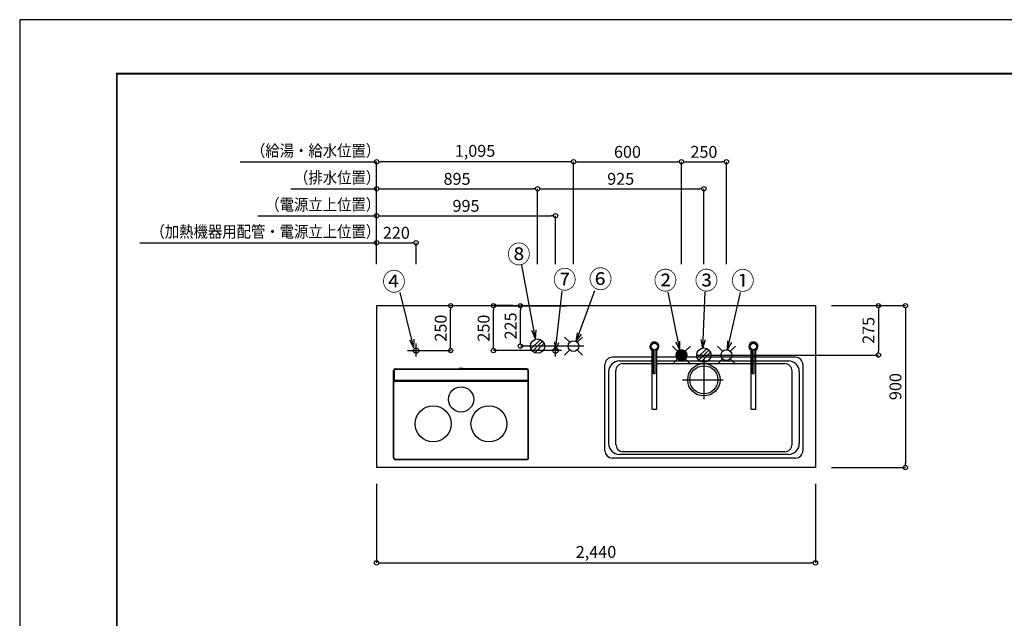
# Model space of a CAD drawing. Extents: x 0 to 12600, y 0 to 8910.
# Drawn here: x 0 to 5474, y 5582 to 8910 of the extents above; entities that cross this region are included whole.
import ezdxf
from ezdxf.enums import TextEntityAlignment as Align

# ---------------------------------------------------------------- set-up
doc = ezdxf.new("R2010")
doc.units = 0
doc.header["$LTSCALE"] = 300
doc.header["$MEASUREMENT"] = 0
for name, pattern in [('CENTER2', [1.125, 0.75, -0.125, 0.125, -0.125]), ('矢印', [0]), ('細線_______________', [0])]:
    doc.linetypes.add(name, pattern=pattern)
doc.layers.get('0').update_dxf_attribs({"linetype": 'CONTINUOUS'})
doc.layers.get('DEFPOINTS').update_dxf_attribs({"color": 251, "linetype": 'CONTINUOUS'})
for name, color, linetype in [('_0-1_作図', 7, 'CONTINUOUS'), ('IH機器', 7, 'CONTINUOUS'), ('仕上げ', 4, 'CONTINUOUS'), ('仕上げ3', 7, 'CONTINUOUS'), ('図枠', 3, 'CONTINUOUS'), ('文字', 6, 'CONTINUOUS'), ('１', 7, 'CONTINUOUS')]:
    doc.layers.add(name, color=color, linetype=linetype)
doc.styles.add('明朝', font='msmincho.ttc', dxfattribs={"width": 0.95})
doc.dimstyles.new('STANDARD$0', dxfattribs={"dimscale": 30, "dimtxt": 2.5, "dimasz": 0.8, "dimexe": 0, "dimexo": 3, "dimgap": 0.9, "dimtad": 1, "dimdec": 1, "dimtxsty": '明朝', "dimblk": 'DOT', "dimcen": 0.09, "dimclrd": 256, "dimclre": 256, "dimclrt": 256, "dimazin": 3, "dimtfac": 1, "dimtix": 1, "dimtmove": 0, "dimatfit": 3, "dimtolj": 1})

# ---------------------------------------------------------------- blocks, each defined once
blk = doc.blocks.new('_DOTBLANK')
at = {"color": 0, "linetype": 'BYBLOCK'}
blk.add_line((-0.5, 0), (-1, 0), dxfattribs=at)
blk.add_circle((0, 0), 0.5, dxfattribs=at)
blk = doc.blocks.new('*D3637')
at = {"layer": '_0-1_作図', "color": 4}
for p, q in [((4514.1, 7320), (4924.1, 7320)), ((4924.1, 7296), (4924.1, 6444)), ((4514.1, 6420), (4924.1, 6420))]:
    blk.add_line(p, q, dxfattribs=at)
at = {"layer": 'DEFPOINTS', "color": 0}
for p in [(4424.1, 7320), (4424.1, 6420), (4924.1, 6420)]:
    blk.add_point(p, dxfattribs=at)
at = {"layer": '_0-1_作図', "color": 4, "xscale": 24, "yscale": 24, "zscale": 24}
for p, rotation in [((4924.1, 7320), 90), ((4924.1, 6420), 270)]:
    blk.add_blockref('_DOTBLANK', p, dxfattribs=dict(at, rotation=rotation))
at = {"layer": '_0-1_作図', "color": 4, "linetype": 'CONTINUOUS', "insert": (4869, 6870), "char_height": 66, "attachment_point": 5, "rotation": 90, "style": '明朝'}
blk.add_mtext('\\A1;900', dxfattribs=at)
blk = doc.blocks.new('_OPEN')
at = {"layer": '仕上げ', "color": 0}
for p, q in [((-1, 0.17), (0, 0)), ((-1, -0.17), (0, 0)), ((0, 0), (-1, 0))]:
    blk.add_line(p, q, dxfattribs=at)
blk = doc.blocks.new('*D3638')
at = {"layer": '_0-1_作図', "color": 4}
for p, q in [((4514.1, 7320), (4774.1, 7320)), ((4774.1, 7296), (4774.1, 7069)), ((3769.1, 7045), (4774.1, 7045))]:
    blk.add_line(p, q, dxfattribs=at)
at = {"layer": 'DEFPOINTS', "color": 0}
for p in [(4424.1, 7320), (3679.1, 7045), (4774.1, 7045)]:
    blk.add_point(p, dxfattribs=at)
at = {"layer": '_0-1_作図', "color": 4, "xscale": 24, "yscale": 24, "zscale": 24}
for p, rotation in [((4774.1, 7320), 90), ((4774.1, 7045), 270)]:
    blk.add_blockref('_DOTBLANK', p, dxfattribs=dict(at, rotation=rotation))
at = {"layer": '_0-1_作図', "color": 4, "linetype": 'CONTINUOUS', "insert": (4719, 7182.5), "char_height": 66, "attachment_point": 5, "rotation": 90, "style": '明朝'}
blk.add_mtext('\\A1;275', dxfattribs=at)
blk = doc.blocks.new('*D3639')
at = {"layer": '_0-1_作図', "color": 4}
for p, q in [((1984.1, 6330), (1984.1, 5890)), ((4424.1, 6330), (4424.1, 5890)), ((2008.1, 5890), (4400.1, 5890))]:
    blk.add_line(p, q, dxfattribs=at)
at = {"layer": 'DEFPOINTS', "color": 0}
for p in [(1984.1, 6420), (4424.1, 6420), (4424.1, 5890)]:
    blk.add_point(p, dxfattribs=at)
at = {"layer": '_0-1_作図', "color": 4, "xscale": 24, "yscale": 24, "zscale": 24, "rotation": 180}
blk.add_blockref('_DOTBLANK', (1984.1, 5890), dxfattribs=at)
at = {"layer": '_0-1_作図', "color": 4, "xscale": 24, "yscale": 24, "zscale": 24}
blk.add_blockref('_DOTBLANK', (4424.1, 5890), dxfattribs=at)
at = {"layer": '_0-1_作図', "color": 4, "linetype": 'CONTINUOUS', "insert": (3204.1, 5950.7), "char_height": 66, "attachment_point": 5, "style": '明朝'}
blk.add_mtext('\\A1;2,440', dxfattribs=at)
blk = doc.blocks.new('*D3640')
at = {"layer": '_0-1_作図', "color": 4}
for p, q in [((1984.1, 7551.4), (1984.1, 8120)), ((3055.1, 8120), (2008.1, 8120)), ((3079.1, 7551.4), (3079.1, 8120))]:
    blk.add_line(p, q, dxfattribs=at)
at = {"layer": 'DEFPOINTS', "color": 0}
for p in [(1984.1, 8120), (1984.1, 7461.4), (3079.1, 7461.4)]:
    blk.add_point(p, dxfattribs=at)
at = {"layer": '_0-1_作図', "color": 4, "xscale": 24, "yscale": 24, "zscale": 24, "rotation": 180}
blk.add_blockref('_DOTBLANK', (1984.1, 8120), dxfattribs=at)
at = {"layer": '_0-1_作図', "color": 4, "xscale": 24, "yscale": 24, "zscale": 24}
blk.add_blockref('_DOTBLANK', (3079.1, 8120), dxfattribs=at)
at = {"layer": '_0-1_作図', "color": 4, "linetype": 'CONTINUOUS', "insert": (2531.6, 8180.7), "char_height": 66, "attachment_point": 5, "style": '明朝'}
blk.add_mtext('\\A1;1,095', dxfattribs=at)
blk = doc.blocks.new('*D3641')
at = {"layer": '_0-1_作図', "color": 4}
for p, q in [((3079.1, 7551.4), (3079.1, 8120)), ((3103.1, 8120), (3655.1, 8120)), ((3679.1, 7551.4), (3679.1, 8120))]:
    blk.add_line(p, q, dxfattribs=at)
at = {"layer": 'DEFPOINTS', "color": 0}
for p in [(3679.1, 8120), (3079.1, 7461.4), (3679.1, 7461.4)]:
    blk.add_point(p, dxfattribs=at)
at = {"layer": '_0-1_作図', "color": 4, "xscale": 24, "yscale": 24, "zscale": 24, "rotation": 180}
blk.add_blockref('_DOTBLANK', (3079.1, 8120), dxfattribs=at)
at = {"layer": '_0-1_作図', "color": 4, "xscale": 24, "yscale": 24, "zscale": 24}
blk.add_blockref('_DOTBLANK', (3679.1, 8120), dxfattribs=at)
at = {"layer": '_0-1_作図', "color": 4, "linetype": 'CONTINUOUS', "insert": (3379.1, 8175), "char_height": 66, "attachment_point": 5, "style": '明朝'}
blk.add_mtext('\\A1;600', dxfattribs=at)
blk = doc.blocks.new('*D3642')
at = {"layer": '_0-1_作図', "color": 4}
for p, q in [((3679.1, 7551.4), (3679.1, 8120)), ((3703.1, 8120), (3905.1, 8120)), ((3929.1, 7551.4), (3929.1, 8120))]:
    blk.add_line(p, q, dxfattribs=at)
at = {"layer": 'DEFPOINTS', "color": 0}
for p in [(3929.1, 8120), (3679.1, 7461.4), (3929.1, 7461.4)]:
    blk.add_point(p, dxfattribs=at)
at = {"layer": '_0-1_作図', "color": 4, "xscale": 24, "yscale": 24, "zscale": 24, "rotation": 180}
blk.add_blockref('_DOTBLANK', (3679.1, 8120), dxfattribs=at)
at = {"layer": '_0-1_作図', "color": 4, "xscale": 24, "yscale": 24, "zscale": 24}
blk.add_blockref('_DOTBLANK', (3929.1, 8120), dxfattribs=at)
at = {"layer": '_0-1_作図', "color": 4, "linetype": 'CONTINUOUS', "insert": (3804.1, 8175), "char_height": 66, "attachment_point": 5, "style": '明朝'}
blk.add_mtext('\\A1;250', dxfattribs=at)
blk = doc.blocks.new('*D3643')
at = {"layer": '_0-1_作図', "color": 4}
for p, q in [((1984.1, 7551.4), (1984.1, 7970)), ((2008.1, 7970), (2855.1, 7970)), ((2879.1, 7551.4), (2879.1, 7970))]:
    blk.add_line(p, q, dxfattribs=at)
at = {"layer": 'DEFPOINTS', "color": 0}
for p in [(2879.1, 7970), (1984.1, 7461.4), (2879.1, 7461.4)]:
    blk.add_point(p, dxfattribs=at)
at = {"layer": '_0-1_作図', "color": 4, "xscale": 24, "yscale": 24, "zscale": 24, "rotation": 180}
blk.add_blockref('_DOTBLANK', (1984.1, 7970), dxfattribs=at)
at = {"layer": '_0-1_作図', "color": 4, "xscale": 24, "yscale": 24, "zscale": 24}
blk.add_blockref('_DOTBLANK', (2879.1, 7970), dxfattribs=at)
at = {"layer": '_0-1_作図', "color": 4, "linetype": 'CONTINUOUS', "insert": (2431.6, 8025), "char_height": 66, "attachment_point": 5, "style": '明朝'}
blk.add_mtext('\\A1;895', dxfattribs=at)
blk = doc.blocks.new('*D3644')
at = {"layer": '_0-1_作図', "color": 4}
for p, q in [((2879.1, 7551.4), (2879.1, 7970)), ((2903.1, 7970), (3780.1, 7970)), ((3804.1, 7551.4), (3804.1, 7970))]:
    blk.add_line(p, q, dxfattribs=at)
at = {"layer": 'DEFPOINTS', "color": 0}
for p in [(3804.1, 7970), (2879.1, 7461.4), (3804.1, 7461.4)]:
    blk.add_point(p, dxfattribs=at)
at = {"layer": '_0-1_作図', "color": 4, "xscale": 24, "yscale": 24, "zscale": 24, "rotation": 180}
blk.add_blockref('_DOTBLANK', (2879.1, 7970), dxfattribs=at)
at = {"layer": '_0-1_作図', "color": 4, "xscale": 24, "yscale": 24, "zscale": 24}
blk.add_blockref('_DOTBLANK', (3804.1, 7970), dxfattribs=at)
at = {"layer": '_0-1_作図', "color": 4, "linetype": 'CONTINUOUS', "insert": (3341.6, 8025), "char_height": 66, "attachment_point": 5, "style": '明朝'}
blk.add_mtext('\\A1;925', dxfattribs=at)
blk = doc.blocks.new('*D3645')
at = {"layer": '_0-1_作図', "color": 4}
for p, q in [((1984.1, 7551.4), (1984.1, 7820)), ((2008.1, 7820), (2955.1, 7820)), ((2979.1, 7551.4), (2979.1, 7820))]:
    blk.add_line(p, q, dxfattribs=at)
at = {"layer": 'DEFPOINTS', "color": 0}
for p in [(2979.1, 7820), (1984.1, 7461.4), (2979.1, 7461.4)]:
    blk.add_point(p, dxfattribs=at)
at = {"layer": '_0-1_作図', "color": 4, "xscale": 24, "yscale": 24, "zscale": 24, "rotation": 180}
blk.add_blockref('_DOTBLANK', (1984.1, 7820), dxfattribs=at)
at = {"layer": '_0-1_作図', "color": 4, "xscale": 24, "yscale": 24, "zscale": 24}
blk.add_blockref('_DOTBLANK', (2979.1, 7820), dxfattribs=at)
at = {"layer": '_0-1_作図', "color": 4, "linetype": 'CONTINUOUS', "insert": (2481.6, 7875), "char_height": 66, "attachment_point": 5, "style": '明朝'}
blk.add_mtext('\\A1;995', dxfattribs=at)
blk = doc.blocks.new('*D3646')
at = {"layer": '_0-1_作図', "color": 4}
for p, q in [((1984.1, 7551.4), (1984.1, 7670)), ((2008.1, 7670), (2180.1, 7670)), ((2204.1, 7551.4), (2204.1, 7670))]:
    blk.add_line(p, q, dxfattribs=at)
at = {"layer": 'DEFPOINTS', "color": 0}
for p in [(2204.1, 7670), (1984.1, 7461.4), (2204.1, 7461.4)]:
    blk.add_point(p, dxfattribs=at)
at = {"layer": '_0-1_作図', "color": 4, "xscale": 24, "yscale": 24, "zscale": 24, "rotation": 180}
blk.add_blockref('_DOTBLANK', (1984.1, 7670), dxfattribs=at)
at = {"layer": '_0-1_作図', "color": 4, "xscale": 24, "yscale": 24, "zscale": 24}
blk.add_blockref('_DOTBLANK', (2204.1, 7670), dxfattribs=at)
at = {"layer": '_0-1_作図', "color": 4, "linetype": 'CONTINUOUS', "insert": (2094.1, 7725), "char_height": 66, "attachment_point": 5, "style": '明朝'}
blk.add_mtext('\\A1;220', dxfattribs=at)
blk = doc.blocks.new('A$C22869')
at = {"layer": '仕上げ3', "color": 7, "linetype": 'CONTINUOUS'}
for p, q in [((-4.5, 21), (4.5, 21)), ((-4.5, 19.907593), (-4.5, 21)), ((4.5, 19.907593), (4.5, 21)), ((-13, -348), (-12.995606, -15.646728)), ((-4.5, -150), (-4.5, -19.907592)), ((4.5, -150), (4.5, -19.907592)), ((13, -348), (13, -15.64331)), ((-4.5, -150), (4.5, -150)), ((-13, -348), (13, -348))]:
    blk.add_line(p, q, dxfattribs=at)
blk.add_circle((0, 0), 20.5, dxfattribs=at)
blk.add_arc((0, 0), 24.925568, 301.436469, 238.563677, dxfattribs=at)
blk = doc.blocks.new('A$C12584')
at = {"layer": '仕上げ3', "color": 7, "linetype": 'CONTINUOUS'}
for p, q in [((-373.99657, 496.49999), (-375.00001, 496.49999)), ((-375.00001, 405.7), (-375.00001, 496.49999)), ((-373.74754, 496.49999), (-373.99657, 496.49999)), ((-373.99657, 405.7), (-373.99657, 496.49999)), ((-373.74754, 405.7), (-373.74754, 496.49999)), ((-373.500685, 405.7), (-373.500685, 496.49999)), ((-373.45068, 496.49999), (-373.500685, 496.49999)), ((-373.45068, 405.7), (-373.45068, 496.49999)), ((-372.94979, 496.300015), (-373.45068, 496.300015)), ((-372.94979, 496.300015), (-372.1724, 496.300015)), ((-372.94979, 496.300015), (-372.94979, 441.476915)), ((-372.1724, 440.464115), (-372.1724, 496.300015)), ((-365.51203, 504.950675), (-9.93128, 504.950675)), ((-365, 506.49998), (-9.97731, 506.49998)), ((-365, 505.496595), (-9.994825, 505.496595)), ((-365, 505.24751), (-9.99917, 505.24751)), ((-365, 505.000685), (-9.97182, 505.000685)), ((-364.99999, 505.496595), (-364.99999, 506.49998)), ((-364.99999, 505.24751), (-364.99999, 505.496595)), ((-364.99999, 504.950675), (-364.99999, 505.000685)), ((-364.8, 504.44982), (364.8, 504.44982)), ((364.8, 503.672395), (-364.8, 503.672395)), ((-364.79999, 504.44982), (-364.79999, 504.950675)), ((-364.79999, 503.672395), (-364.79999, 504.44982)), ((-10, 505.200005), (-9.99968, 505.21848)), ((-10, 505.200005), (-9.79997, 505.200005)), ((-9.999205, 505.154465), (-10, 505.200005)), ((-9.99968, 505.21848), (-9.999425, 505.232965)), ((-9.999425, 505.232965), (-9.997885, 505.32124)), ((-9.999425, 505.232965), (-9.985385, 505.232725)), ((-9.998195, 505.09653), (-9.999205, 505.154465)), ((-9.998195, 505.09653), (-9.99435, 505.09659)), ((-9.997885, 505.32124), (-9.992605, 505.623495)), ((-9.997885, 505.32124), (-9.98355, 505.34258)), ((-9.99435, 505.09659), (-9.98297, 505.09677)), ((-9.992605, 505.623495), (-9.987785, 505.899705)), ((-9.987785, 505.899705), (-9.98057, 506.31318)), ((-9.985385, 505.232725), (-9.96683, 505.23243)), ((-9.98355, 505.34258), (-9.964925, 505.35277)), ((-9.98297, 505.09677), (-9.96449, 505.097125)), ((-9.98057, 506.31318), (-9.976615, 506.539855)), ((-9.976615, 506.539855), (-9.97544, 506.60697)), ((-9.96683, 505.23243), (-9.940855, 505.23195)), ((-9.964925, 505.35277), (-9.938955, 505.36171)), ((-9.96449, 505.097125), (-9.939625, 505.097545)), ((-9.940855, 505.23195), (-9.90888, 505.231415)), ((-9.939625, 505.097545), (-9.90932, 505.09808)), ((-9.938955, 505.36171), (-9.907035, 505.368805)), ((-9.90932, 505.09808), (-9.87475, 505.098675)), ((-9.90888, 505.231415), (-9.873065, 505.23076)), ((-9.907035, 505.368805), (-9.871315, 505.37363)), ((-9.87475, 505.098675), (-9.837235, 505.09933)), ((-9.873065, 505.23076), (-9.799455, 505.22951)), ((-9.871315, 505.37363), (-9.797915, 505.376555)), ((-9.837235, 505.09933), (-9.798225, 505.099985)), ((-9.799745, 505.213), (-9.79997, 505.200005)), ((9.79997, 505.200005), (-9.79997, 505.200005)), ((-9.79997, 505.200005), (-9.798995, 505.143975)), ((-9.799455, 505.22951), (-9.799745, 505.213)), ((-9.797915, 505.376555), (-9.799455, 505.22951)), ((9.799455, 505.22951), (-9.799455, 505.22951)), ((-9.798995, 505.143975), (-9.798225, 505.099985)), ((-9.798225, 505.099985), (-9.798225, 504.900015)), ((-9.798225, 505.099985), (9.798225, 505.099985)), ((9.798225, 504.900015), (-9.798225, 504.900015)), ((-9.797915, 505.376555), (9.797915, 505.376555)), ((-9.5755, 507.000005), (-9.5913, 506.94356)), ((9.5755, 507.000005), (-9.5755, 507.000005)), ((9.5755, 507.000005), (9.591295, 506.94356)), ((9.797915, 505.376555), (9.799455, 505.22951)), ((9.871315, 505.37363), (9.797915, 505.376555)), ((9.79899, 505.143975), (9.798225, 505.099985)), ((9.798225, 505.099985), (9.798225, 504.900015)), ((9.837235, 505.09933), (9.798225, 505.099985)), ((9.79997, 505.200005), (9.79899, 505.143975)), ((9.87306, 505.23076), (9.799455, 505.22951)), ((9.799455, 505.22951), (9.799745, 505.213)), ((9.799745, 505.213), (9.79997, 505.200005)), ((10, 505.200005), (9.79997, 505.200005)), ((9.87475, 505.098675), (9.837235, 505.09933)), ((9.907035, 505.368805), (9.871315, 505.37363)), ((9.90888, 505.231415), (9.87306, 505.23076)), ((9.90932, 505.09808), (9.87475, 505.098675)), ((9.93895, 505.36171), (9.907035, 505.368805)), ((9.940855, 505.23195), (9.90888, 505.231415)), ((9.939625, 505.097545), (9.90932, 505.09808)), ((9.93128, 504.950675), (365.920675, 504.950675)), ((9.964925, 505.35277), (9.93895, 505.36171)), ((9.96449, 505.097125), (9.939625, 505.097545)), ((9.96683, 505.23243), (9.940855, 505.23195)), ((9.98297, 505.09677), (9.96449, 505.097125)), ((9.98355, 505.34258), (9.964925, 505.35277)), ((9.985385, 505.232725), (9.96683, 505.23243)), ((365, 505.000685), (9.97182, 505.000685)), ((9.97661, 506.539855), (9.97544, 506.60697)), ((9.98057, 506.31318), (9.97661, 506.539855)), ((365, 506.49998), (9.97731, 506.49998)), ((9.987785, 505.899705), (9.98057, 506.31318)), ((9.99435, 505.09659), (9.98297, 505.09677)), ((9.997885, 505.32124), (9.98355, 505.34258)), ((9.999425, 505.232965), (9.985385, 505.232725)), ((9.992605, 505.623495), (9.987785, 505.899705)), ((9.997885, 505.32124), (9.992605, 505.623495)), ((9.998195, 505.09653), (9.99435, 505.09659)), ((365, 505.496595), (9.994825, 505.496595)), ((9.999425, 505.232965), (9.997885, 505.32124)), ((9.998195, 505.09653), (9.999205, 505.154465)), ((365, 505.24751), (9.99917, 505.24751)), ((9.999205, 505.154465), (10, 505.200005)), ((9.999675, 505.21848), (9.999425, 505.232965)), ((10, 505.200005), (9.999675, 505.21848)), ((364.79999, 504.44982), (364.79999, 504.950675)), ((364.79999, 503.672395), (364.79999, 504.44982)), ((364.99999, 505.496595), (364.99999, 506.49998)), ((364.99999, 505.24751), (364.99999, 505.496595)), ((364.99999, 504.950675), (364.99999, 505.000685)), ((372.94979, 496.300015), (372.172395, 496.300015)), ((372.172395, 440.464115), (372.172395, 496.300015)), ((372.94979, 496.300015), (372.94979, 441.476915)), ((372.94979, 496.300015), (373.45068, 496.300015)), ((373.45068, 496.49999), (373.45068, 405.7)), ((373.45068, 496.49999), (373.500685, 496.49999)), ((373.500685, 405.7), (373.500685, 496.49999)), ((373.74754, 405.7), (373.74754, 496.49999)), ((373.74754, 496.49999), (373.996565, 496.49999)), ((373.996565, 405.7), (373.996565, 496.49999)), ((373.996565, 496.49999), (375.00001, 496.49999)), ((375.00001, 405.7), (375.00001, 496.49999)), ((-373.45068, 441.500015), (-373.099995, 441.500015)), ((-373.188805, 441.323435), (-373.45068, 440.893505)), ((-373.45068, 437.990015), (-373.099995, 437.990015)), ((-373.00001, 441.589985), (-373.188805, 441.323435)), ((-372.94979, 441.476915), (-373.099995, 441.500015)), ((-373.099995, 405.7), (-373.099995, 437.990015)), ((-372.62888, 441.16742), (-372.60337, 441.057865)), ((-372.60337, 441.057865), (-372.601135, 441.033785)), ((-372.601135, 441.033785), (-372.6, 440.99999)), ((-372.601135, 441.033785), (-372.40414, 440.769855)), ((-372.6, 440.99999), (-372.6, 440.464115)), ((-372.6, 440.464115), (-372.1724, 440.464115)), ((-372.6, 440.464115), (-372.6, 439.77699)), ((-371.973915, 438.45651), (-372.457485, 439.262485)), ((-372.40414, 440.769855), (-372.17782, 440.471235)), ((-372.17782, 440.471235), (-372.1724, 440.464115)), ((-369.273615, 440.886145), (-369.273615, 440.11385)), ((-368.72525, 441.143785), (-368.734045, 441.16298)), ((-368.734045, 439.837045), (-368.72525, 439.856205)), ((-368.683855, 441.053245), (-368.72525, 441.143785)), ((-368.72525, 439.856205), (-368.683855, 439.946775)), ((-368.69086, 440.875865), (-368.683945, 441.052235)), ((-368.69086, 440.875865), (-359.69077, 440.62427)), ((-368.69086, 440.875715), (-368.69086, 440.12416)), ((-359.69077, 440.37575), (-368.69086, 440.12416)), ((-368.683945, 439.94776), (-368.69086, 440.12416)), ((-360.16696, 441.88366), (-276.300015, 441.88366)), ((362.080315, 441.40071), (-360.16696, 441.40071)), ((-360.16696, 441.390935), (362.080315, 441.390935)), ((362.080315, 440.61819), (-360.16696, 440.61819)), ((-360.16696, 440.3818), (362.080315, 440.3818)), ((284.17194, 439.609085), (-360.16696, 439.609085)), ((-360.16696, 439.59931), (362.080315, 439.59931)), ((362.080315, 439.116335), (-360.16696, 439.116335)), ((-359.73997, 441.40071), (-359.73997, 441.88366)), ((-359.73997, 439.59931), (-359.60774, 439.603005)), ((-359.73997, 439.59931), (-359.73997, 439.116335)), ((-359.69077, 440.62427), (-359.69077, 440.37575)), ((-359.17194, 441.390935), (-359.17194, 440.61819)), ((-359.17194, 440.3818), (-359.17194, 440.61819)), ((-359.17194, 439.609085), (-359.17194, 440.3818)), ((276.300015, 441.88366), (362.080315, 441.88366)), ((359.17194, 441.390935), (359.17194, 440.61819)), ((359.17194, 440.3818), (359.17194, 440.61819)), ((359.17194, 439.609085), (359.17194, 440.3818)), ((359.60774, 441.397015), (359.73997, 441.40071)), ((368.69086, 440.875865), (359.690765, 440.62427)), ((359.690765, 440.62427), (359.690765, 440.37575)), ((359.690765, 440.37575), (368.69086, 440.12416)), ((359.73997, 441.40071), (359.73997, 441.88366)), ((359.73997, 439.59931), (359.73997, 439.116335)), ((368.683855, 441.053245), (368.72525, 441.143785)), ((368.72525, 439.856205), (368.683855, 439.946775)), ((368.69086, 440.875865), (368.683945, 441.052235)), ((368.683945, 439.94776), (368.69086, 440.12416)), ((368.69086, 440.875715), (368.69086, 440.12416)), ((368.72525, 441.143785), (368.734045, 441.16298)), ((368.734045, 439.837045), (368.72525, 439.856205)), ((369.273615, 440.886145), (369.273615, 440.11385)), ((371.973915, 438.45651), (372.457485, 439.262485)), ((372.17782, 440.471235), (372.172395, 440.464115)), ((372.6, 440.464115), (372.172395, 440.464115)), ((372.40414, 440.769855), (372.17782, 440.471235)), ((372.601135, 441.033785), (372.40414, 440.769855)), ((372.601135, 441.033785), (372.6, 440.99999)), ((372.6, 440.99999), (372.6, 440.464115)), ((372.6, 440.464115), (372.6, 439.77699)), ((372.60337, 441.057865), (372.601135, 441.033785)), ((372.62888, 441.16742), (372.60337, 441.057865)), ((372.94979, 441.476915), (373.099995, 441.500015)), ((373.188805, 441.323435), (373.00001, 441.589985)), ((373.45068, 441.500015), (373.099995, 441.500015)), ((373.099995, 437.990015), (373.099995, 405.7)), ((373.45068, 437.990015), (373.099995, 437.990015)), ((373.45068, 440.893505), (373.188805, 441.323435)), ((-375.00001, 10), (-375.00001, 421.128665)), ((-373.99657, 10), (-373.99657, 421.128665)), ((-373.74754, 10), (-373.74754, 421.128665)), ((-373.500685, 10), (-373.500685, 421.128665)), ((-373.45068, 10), (-373.45068, 421.128665)), ((-373.099995, 9.7), (-373.099995, 421.128665)), ((-369.40143, 437.00001), (369.40143, 437.00001)), ((373.099995, 421.128665), (373.099995, 9.7)), ((373.45068, 421.128665), (373.45068, 10)), ((373.500685, 10), (373.500685, 421.128665)), ((373.74754, 10), (373.74754, 421.128665)), ((373.996565, 10), (373.996565, 421.128665)), ((375.00001, 10), (375.00001, 421.128665)), ((-375.3, 200.00001), (-375.3, 199.6)), ((375.3, 200.00001), (375.3, 199.6)), ((-373.99657, 10), (-375.00001, 10)), ((-373.74754, 10), (-373.99657, 10)), ((-373.45068, 10), (-373.500685, 10)), ((-373.476875, 9.7), (-373.099995, 9.7)), ((365.920635, 1.54932), (-365.51196, 1.54932)), ((-365.30001, 1.523125), (-365.30001, 1.9)), ((-365.3, 1.9), (365.3, 1.9)), ((365, 1.49932), (-365, 1.49932)), ((365, 1.252475), (-365, 1.252475)), ((365, 1.003435), (-365, 1.003435)), ((365, 0), (-365, 0)), ((-364.99999, 1.54932), (-364.99999, 1.49932)), ((-364.99999, 1.252475), (-364.99999, 1.003435)), ((-364.99999, 1.003435), (-364.99999, 0)), ((364.99999, 1.54932), (364.99999, 1.49932)), ((364.99999, 1.252475), (364.99999, 1.003435)), ((364.99999, 1.003435), (364.99999, 0)), ((365.30001, 1.55011), (365.30001, 1.9)), ((373.449905, 9.7), (373.099995, 9.7)), ((373.45068, 10), (373.500685, 10)), ((373.74754, 10), (373.996565, 10)), ((373.996565, 10), (375.00001, 10))]:
    blk.add_line(p, q, dxfattribs=at)
for centre, radius in [((0, 335.7), 70), ((-155, 199.7), 100), ((155, 199.7), 100)]:
    blk.add_circle(centre, radius, dxfattribs=at)
for centre, radius, start, end in [((-365, 496.5), 10, 90, 180), ((-365, 496.5), 8.996565, 90, 180), ((-365, 496.5), 8.747525, 90, 180), ((-365, 496.5), 8.50068, 90, 180), ((-365, 496.5), 8.466175, 90, 180), ((-364.8, 496.3), 8.149795, 90, 180), ((-364.8, 496.3), 7.37241, 90, 180), ((-9.798225, 505.1), 0.2, 181, 270), ((-9.6263, 506.631865), 0.341045, 82.938173, 159.322725), ((-3.573565, 505.35297), 6.224395, 165.194339, 179.782915), ((9.6263, 506.631865), 0.341045, 20.677275, 97.061827), ((3.573565, 505.35297), 6.224395, 0.217085, 14.805661), ((9.798225, 505.1), 0.2, 270, 359), ((364.8, 496.3), 8.149795, 0, 90), ((364.8, 496.3), 7.37241, 0, 90), ((365, 496.5), 10, 0, 90), ((365, 496.5), 8.996565, 0, 90), ((365, 496.5), 8.747525, 0, 90), ((365, 496.5), 8.50068, 0, 90), ((-368.2, 437.99), 4.9, 153.891094, 180), ((-373.09983, 441.000225), 0.499745, 19.54575, 72.528838), ((-324.414955, 471.961015), 57.20864, 212.565833, 213.405577), ((-371.6, 439.776985), 1, 180, 210.963757), ((-369.40143, 440), 3, 210.963757, 270), ((-361.995215, 427.364215), 15.356355, 116.029249, 118.292085), ((-361.56551, 454.47488), 16.2989, 241.77588, 243.907796), ((-363.96004, 423.068085), 18.593475, 104.720318, 106.605252), ((-363.60732, 459.19336), 19.90313, 253.459469, 255.220338), ((-356.43347, 440.665115), 3.257555, 167.016079, 180.718429), ((-356.434195, 440.33483), 3.25683, 179.280047, 192.985446), ((356.434195, 440.33483), 3.25683, 347.014554, 0.719953), ((356.43347, 440.665115), 3.257555, 359.281571, 12.983921), ((363.96004, 423.068085), 18.593475, 73.394748, 75.279682), ((363.60732, 459.19336), 19.90313, 284.779662, 286.540531), ((361.995215, 427.364215), 15.356355, 61.707915, 63.970751), ((361.56551, 454.47488), 16.2989, 296.092204, 298.22412), ((369.40143, 440), 3, 270, 329.036243), ((324.414955, 471.961015), 57.20864, 326.594423, 327.434167), ((371.6, 439.776985), 1, 329.036243, 0), ((368.2, 437.99), 4.9, 0, 26.108906), ((373.099825, 441.000225), 0.499745, 107.471162, 160.45425), ((-375, 200), 0.3, 90, 180), ((-375, 199.6), 0.3, 180, 270), ((375, 200), 0.3, 0, 90), ((375, 199.6), 0.3, 270, 0), ((-365, 10), 10, 180, 270), ((-365, 10), 8.996565, 180, 270), ((-365, 10), 8.747525, 180, 270), ((-365, 10), 8.50068, 180, 270), ((-365, 10), 8.466175, 180, 270), ((-365.3, 9.7), 7.8, 180, 270), ((365, 10), 8.50068, 270, 0), ((365, 10), 8.747525, 270, 0), ((365, 10), 8.996565, 270, 0), ((365, 10), 10, 270, 0), ((365.3, 9.7), 7.8, 270, 0)]:
    blk.add_arc(centre, radius, start, end, dxfattribs=at)
for centre, major_axis, ratio, start_param, end_param in [((-369.273605, 439.332035), (5, 0), 0.310821, 1.4539859467, 1.5707963268), ((-369.273605, 441.66797), (5, 0), 0.310821, 4.7123889804, 4.8291993604), ((-356.514805, 440.537805), (12.52864, -0.350225), 0.103722, 1.8340490583, 2.9217678922), ((-356.514805, 440.462195), (-12.52864, -0.350225), 0.103722, 0.2198247614, 1.3075435953), ((-356.514805, 440.537805), (12.4768, -0.348775), 0.064094, 1.8340490583, 2.9208152467), ((-356.514805, 440.462195), (12.4768, 0.348775), 0.064094, 3.3623700605, 4.4491362489), ((-359.171945, 441.743575), (5, 0), 0.225077, 4.608440059, 4.7123889804), ((-359.171945, 439.256425), (5, 0), 0.225077, 1.5707963268, 1.6747452482), ((-359.171945, 442.516315), (4.2, 0), 0.267949, 4.608440059, 4.7123889804), ((-359.171945, 438.483685), (4.2, 0), 0.267949, 1.5707963268, 1.6747452482), ((359.171945, 442.516315), (4.2, 0), 0.267949, 4.7123889804, 4.8163379018), ((359.171945, 441.743575), (5, 0), 0.225077, 4.7123889804, 4.8163379018), ((359.171945, 439.256425), (5, 0), 0.225077, 1.4668474054, 1.5707963268), ((356.514805, 440.537805), (-12.52864, -0.350225), 0.103722, 3.361417415, 4.4491362489), ((356.514805, 440.537805), (12.4768, 0.348775), 0.064094, 0.2207774069, 1.3075435953), ((356.514805, 440.462195), (12.4768, -0.348775), 0.064094, 4.9756417119, 6.0624079003), ((356.514805, 440.462195), (12.52864, -0.350225), 0.103722, 4.9756417119, 6.0633605458), ((369.273605, 439.332035), (5, 0), 0.310821, 1.5707963268, 1.6876067069), ((369.273605, 441.66797), (5, 0), 0.310821, 4.5955786003, 4.7123889804)]:
    blk.add_ellipse(centre, major_axis=major_axis, ratio=ratio, start_param=start_param, end_param=end_param, dxfattribs=at)
blk = doc.blocks.new('*D3854')
at = {"layer": '_0-1_作図', "color": 4}
for p, q in [((2789.1, 7320), (2784.2, 7320)), ((2784.2, 7119), (2784.2, 7296)), ((2789.1, 7095), (2784.2, 7095))]:
    blk.add_line(p, q, dxfattribs=at)
at = {"layer": 'DEFPOINTS', "color": 0}
for p in [(2784.2, 7320), (2879.1, 7320), (2879.1, 7095)]:
    blk.add_point(p, dxfattribs=at)
at = {"layer": '_0-1_作図', "color": 4, "xscale": 24, "yscale": 24, "zscale": 24}
for p, rotation in [((2784.2, 7320), 90), ((2784.2, 7095), 270)]:
    blk.add_blockref('_DOTBLANK', p, dxfattribs=dict(at, rotation=rotation))
at = {"layer": '_0-1_作図', "color": 4, "linetype": 'CONTINUOUS', "insert": (2729.2, 7207.5), "char_height": 66, "attachment_point": 5, "rotation": 90, "style": '明朝'}
blk.add_mtext('\\A1;225', dxfattribs=at)
blk = doc.blocks.new('*D3855')
at = {"layer": '_0-1_作図', "color": 4}
for p, q in [((2741.7, 7320), (2634.2, 7320)), ((2634.2, 7094), (2634.2, 7296)), ((2889.1, 7070), (2634.2, 7070))]:
    blk.add_line(p, q, dxfattribs=at)
at = {"layer": 'DEFPOINTS', "color": 0}
for p in [(2634.2, 7320), (2831.7, 7320), (2979.1, 7070)]:
    blk.add_point(p, dxfattribs=at)
at = {"layer": '_0-1_作図', "color": 4, "xscale": 24, "yscale": 24, "zscale": 24}
for p, rotation in [((2634.2, 7320), 90), ((2634.2, 7070), 270)]:
    blk.add_blockref('_DOTBLANK', p, dxfattribs=dict(at, rotation=rotation))
at = {"layer": '_0-1_作図', "color": 4, "linetype": 'CONTINUOUS', "insert": (2579.2, 7195), "char_height": 66, "attachment_point": 5, "rotation": 90, "style": '明朝'}
blk.add_mtext('\\A1;250', dxfattribs=at)
blk = doc.blocks.new('*D3856')
at = {"layer": '_0-1_作図', "color": 4}
for p, q in [((2294.1, 7320), (2396.1, 7320)), ((2396.1, 7094), (2396.1, 7296)), ((2294.1, 7070), (2396.1, 7070))]:
    blk.add_line(p, q, dxfattribs=at)
at = {"layer": 'DEFPOINTS', "color": 0}
for p in [(2204.1, 7320), (2396.1, 7320), (2204.1, 7070)]:
    blk.add_point(p, dxfattribs=at)
at = {"layer": '_0-1_作図', "color": 4, "xscale": 24, "yscale": 24, "zscale": 24}
for p, rotation in [((2396.1, 7320), 90), ((2396.1, 7070), 270)]:
    blk.add_blockref('_DOTBLANK', p, dxfattribs=dict(at, rotation=rotation))
at = {"layer": '_0-1_作図', "color": 4, "linetype": 'CONTINUOUS', "insert": (2341, 7195), "char_height": 66, "attachment_point": 5, "rotation": 90, "style": '明朝'}
blk.add_mtext('\\A1;250', dxfattribs=at)

msp = doc.modelspace()

# ---------------------------------------------------------------- hatches: boundary and pattern name
at = {"layer": '１', "linetype": '細線_______________'}
h = msp.add_hatch(dxfattribs=at)
h.set_pattern_fill('ANSI31', color=1, style=0)
h.set_pattern_definition([(45, (-150, 0), (-0.0883883476, 0.0883883476), [])])
edge = h.paths.add_edge_path()
edge.add_arc((3679.09, 7044.96), 30, 0, 360)

# ---------------------------------------------------------------- linework, layer by layer
at = {"layer": 'DEFPOINTS', "color": 251, "linetype": 'CONTINUOUS'}
msp.add_lwpolyline([(0, 0), (12600, 0), (12600, 8910), (0, 8910)], close=True, dxfattribs=at)
at = {"layer": 'IH機器', "color": 1, "linetype": '細線_______________'}
msp.add_circle((2204.09, 7069.96), 15, dxfattribs=at)
at = {"layer": '仕上げ3', "color": 7, "linetype": 'CONTINUOUS'}
for p, q in [((4424.09, 7319.96), (1984.09, 7319.96)), ((1984.09, 7319.96), (1984.09, 6419.96)), ((4424.09, 7319.96), (4424.09, 6419.96)), ((3516.09, 7032.96), (3294.09, 7032.96)), ((3334.09, 7012.96), (3516.09, 7012.96)), ((4314.09, 7032.96), (3542.09, 7032.96)), ((3542.09, 7012.96), (4274.09, 7012.96)), ((3254.09, 6512.96), (3254.09, 6992.96)), ((3274.09, 6952.96), (3274.09, 6552.96)), ((3314.09, 6547.96), (3314.09, 6957.96)), ((3354.09, 6997.96), (3516.09, 6997.96)), ((3542.09, 6997.96), (4254.09, 6997.96)), ((4294.09, 6547.96), (4294.09, 6957.96)), ((4334.09, 6952.96), (4334.09, 6552.96)), ((4354.09, 6992.96), (4354.09, 6512.96)), ((4314.09, 6472.96), (3294.09, 6472.96)), ((4274.09, 6492.96), (3334.09, 6492.96)), ((4254.09, 6507.96), (3354.09, 6507.96)), ((4424.09, 6419.96), (1984.09, 6419.96))]:
    msp.add_line(p, q, dxfattribs=at)
at = {"layer": '仕上げ3', "color": 7, "linetype": 'CENTER2'}
for p, q in [((3804.09, 7024.96), (3804.09, 6791.46)), ((3685.59, 6907.96), (3926.09, 6907.96))]:
    msp.add_line(p, q, dxfattribs=at)
at = {"layer": '仕上げ3', "color": 7, "linetype": 'CONTINUOUS'}
for radius in [90, 78]:
    msp.add_circle((3804.09, 6907.96), radius, dxfattribs=at)
for centre, radius, start, end in [((3294.09, 6992.96), 40, 90.01167, 180.02334), ((3334.09, 6952.96), 60, 90.01167, 180.02334), ((4274.09, 6952.96), 60, 0, 90.01167), ((4314.09, 6992.96), 40, 0, 90.01167), ((3354.09, 6957.96), 40, 90.01167, 180.02334), ((4254.09, 6957.96), 40, 0, 90.01167), ((3334.09, 6552.96), 60, 180.02334, 269.97771), ((3354.09, 6547.96), 40, 180.02334, 269.97771), ((4254.09, 6547.96), 40, 269.97771, 359.98938), ((4274.09, 6552.96), 60, 269.97771, 359.98938), ((3294.09, 6512.96), 40, 180.02334, 269.97771), ((4314.09, 6512.96), 40, 269.97771, 359.98938)]:
    msp.add_arc(centre, radius, start, end, dxfattribs=at)
at = {"layer": '図枠', "color": 3, "linetype": 'CONTINUOUS', "const_width": 10}
msp.add_lwpolyline([(540.02, 8610), (540.02, 300), (12240, 300), (12240, 8610)], close=True, dxfattribs=at)
at = {"layer": '文字', "color": 6}
for p, q in [((1225.09, 8119.96), (1984.09, 8119.96)), ((1507.86, 7969.96), (1984.09, 7969.96)), ((1324.09, 7819.96), (1984.09, 7819.96)), ((667.65, 7669.96), (1984.09, 7669.96))]:
    msp.add_line(p, q, dxfattribs=at)
at = {"layer": '１', "color": 1, "linetype": '矢印'}
for p, q in [((2868.09, 7135.96), (2792.09, 7544.96)), ((2192.09, 7084.96), (2115.09, 7393.96)), ((2979.09, 7069.96), (3015.59, 7400.68)), ((3094.7, 7120.58), (3197.34, 7403.68)), ((3669.92, 7073.53), (3604.59, 7395.68)), ((3798.59, 7083.96), (3811.41, 7396.57)), ((3935.42, 7074.29), (4007.42, 7392.29)), ((2868.09, 7135.96), (2847.72, 7181.05)), ((2868.09, 7135.96), (2871.33, 7185.34)), ((2192.09, 7084.96), (2169.05, 7128.75)), ((2192.09, 7084.96), (2192.37, 7134.44)), ((2979.09, 7069.96), (2974.39, 7119.22)), ((3094.7, 7120.58), (3101.24, 7169.62)), ((3094.7, 7120.58), (3123.55, 7160.78)), ((3669.92, 7073.53), (3647.51, 7117.64)), ((3669.92, 7073.53), (3647.51, 7117.64)), ((3669.92, 7073.53), (3670.9, 7123)), ((3798.59, 7083.96), (3789.57, 7132.61)), ((3798.59, 7083.96), (3813.53, 7131.13)), ((3935.42, 7074.29), (3936.38, 7123.76)), ((3935.42, 7074.29), (3959.55, 7117.48)), ((2979.09, 7069.96), (2998.12, 7115.64))]:
    msp.add_line(p, q, dxfattribs=at)
at = {"layer": '１', "color": 1, "linetype": '細線_______________'}
for p, q in [((2637.21, 7319.96), (3039.09, 7319.96)), ((2784.21, 7319.96), (2879.09, 7319.96)), ((2842.26, 7079.35), (2894.7, 7131.79)), ((2850.8, 7066.68), (2907.37, 7123.25)), ((3057.87, 7116.18), (3029.16, 7144.89)), ((3100.3, 7116.18), (3129.02, 7144.89)), ((2156.09, 7069.96), (2399.09, 7069.96)), ((2204.09, 7036.96), (2204.09, 7108.96)), ((3012.09, 7069.96), (2637.21, 7069.96)), ((3137.09, 7094.96), (2784.21, 7094.96)), ((2863.47, 7058.14), (2915.91, 7110.58)), ((2979.09, 7036.96), (2979.09, 7108.96)), ((3057.87, 7073.75), (3029.16, 7045.03)), ((3100.3, 7073.75), (3129.02, 7045.03)), ((3657.87, 7066.18), (3629.16, 7094.89)), ((3700.3, 7066.18), (3729.02, 7094.89)), ((3767.26, 7029.35), (3819.7, 7081.79)), ((3775.8, 7016.68), (3832.37, 7073.25)), ((3907.87, 7066.18), (3879.16, 7094.89)), ((3950.3, 7066.18), (3979.02, 7094.89)), ((3657.87, 7023.75), (3629.16, 6995.03)), ((3700.3, 7023.75), (3729.02, 6995.03)), ((3788.47, 7008.14), (3840.91, 7060.58)), ((3907.87, 7023.75), (3879.16, 6995.03)), ((3950.3, 7023.75), (3979.02, 6995.03))]:
    msp.add_line(p, q, dxfattribs=at)
for centre, radius in [((2879.09, 7094.96), 40), ((3079.09, 7094.96), 30), ((2979.09, 7069.96), 15), ((3529.09, 7092.96), 18), ((3679.09, 7044.96), 30), ((3804.09, 7044.96), 40), ((3929.09, 7044.96), 30), ((4079.09, 7092.96), 18)]:
    msp.add_circle(centre, radius, dxfattribs=at)

# ---------------------------------------------------------------- block references
at = {"layer": '_0-1_作図', "color": 7, "linetype": 'CONTINUOUS', "rotation": 359.9999999999999}
for p in [(3529.09, 7092.96), (4079.09, 7092.96)]:
    msp.add_blockref('A$C22869', p, dxfattribs=at)
at = {"layer": '_0-1_作図', "color": 7, "linetype": 'CONTINUOUS'}
msp.add_blockref('A$C12584', (2454.09, 6462.96), dxfattribs=at)

# ---------------------------------------------------------------- texts
at = {"layer": '文字', "color": 6, "style": '明朝', "width": 0.9}
for s, p in [('（給湯・給水位置）', (2004.09, 8128.66)), ('（排水位置）', (2004.09, 7978.66)), ('（電源立上位置）', (2004.09, 7828.66)), ('（加熱機器用配管・電源立上位置）', (2004.09, 7678.66))]:
    msp.add_text(s, height=65, dxfattribs=at).set_placement(p, align=Align.BOTTOM_RIGHT)
at = {"layer": '文字', "color": 6, "linetype": 'CONTINUOUS', "style": '明朝', "width": 0.95}
for s, p in [('⑧', (2840.09, 7605.96)), ('⑦', (3095.09, 7464.96)), ('⑥', (3294.09, 7467.96))]:
    msp.add_text(s, height=100, dxfattribs=at).set_placement(p, align=Align.MIDDLE_RIGHT)
msp.add_text('④', height=100, dxfattribs=at).set_placement((2016.09, 7453.96), align=Align.MIDDLE_LEFT)
for s, p in [('②', (3590.09, 7459.96)), ('③', (3818.09, 7459.96)), ('①', (4020.59, 7458.96))]:
    msp.add_text(s, height=100, dxfattribs=at).set_placement(p, align=Align.MIDDLE_CENTER)

# ---------------------------------------------------------------- dimensions: what is measured, and where the dimension line sits
at = {"layer": '_0-1_作図', "color": 7, "linetype": 'CONTINUOUS'}
for base, p1, p2, picture, middle in [((1984.09, 8119.96), (3079.09, 7461.37), (1984.09, 7461.37), '*D3640', (2531.59, 8180.66)), ((3679.09, 8119.96), (3079.09, 7461.37), (3679.09, 7461.37), '*D3641', (3379.09, 8175.01)), ((3929.09, 8119.96), (3679.09, 7461.37), (3929.09, 7461.37), '*D3642', (3804.09, 8175.01)), ((2879.09, 7969.96), (1984.09, 7461.37), (2879.09, 7461.37), '*D3643', (2431.59, 8025.01)), ((3804.09, 7969.96), (2879.09, 7461.37), (3804.09, 7461.37), '*D3644', (3341.59, 8025.01)), ((2979.09, 7819.96), (1984.09, 7461.37), (2979.09, 7461.37), '*D3645', (2481.59, 7875.01)), ((2204.09, 7669.96), (1984.09, 7461.37), (2204.09, 7461.37), '*D3646', (2094.09, 7725.01)), ((4424.09, 5889.96), (1984.09, 6419.96), (4424.09, 6419.96), '*D3639', (3204.09, 5950.66))]:
    dim = msp.add_linear_dim(base=base, p1=p1, p2=p2, dimstyle='STANDARD$0', override={"dimtxt": 2.2, "dimgap": 0.735, "dimblk": 'DOTBLANK', "dimclrd": 4, "dimclre": 4, "dimclrt": 4, "dimldrblk": 'OPEN'}, dxfattribs=at)
    dim.commit()
    dim.dimension.update_dxf_attribs({"geometry": picture, "text_midpoint": middle})
for base, p1, p2, picture, middle in [((2396.09, 7319.96), (2204.09, 7069.96), (2204.09, 7319.96), '*D3856', (2341.04, 7194.96)), ((2634.21, 7319.96), (2979.09, 7069.96), (2831.65, 7319.96), '*D3855', (2579.16, 7194.96)), ((2784.21, 7319.96), (2879.09, 7094.96), (2879.09, 7319.96), '*D3854', (2729.16, 7207.46)), ((4774.09, 7044.96), (4424.09, 7319.96), (3679.09, 7044.96), '*D3638', (4719.04, 7182.46)), ((4924.09, 6419.96), (4424.09, 7319.96), (4424.09, 6419.96), '*D3637', (4869.04, 6869.96))]:
    dim = msp.add_linear_dim(base=base, p1=p1, p2=p2, angle=90, dimstyle='STANDARD$0', override={"dimtxt": 2.2, "dimgap": 0.735, "dimblk": 'DOTBLANK', "dimclrd": 4, "dimclre": 4, "dimclrt": 4, "dimldrblk": 'OPEN'}, dxfattribs=at)
    dim.commit()
    dim.dimension.update_dxf_attribs({"geometry": picture, "text_midpoint": middle})

doc.saveas('drawing.dxf')
